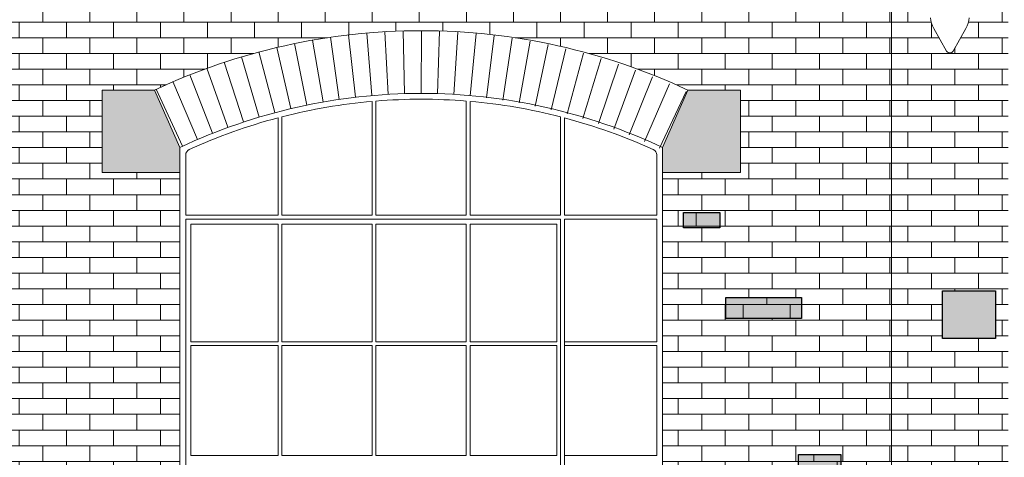
# Model space of a CAD drawing. Units: millimetres. Extents: x 243806 to 318266, y -188567 to -176501.
# Drawn here: x 296931 to 297441, y -180205 to -179978 of the extents above; entities that cross this region are included whole.
import ezdxf

# ---------------------------------------------------------------- set-up
doc = ezdxf.new("R2010")
doc.units = ezdxf.units.MM
doc.layers.add('CAMPITURE MATTONI', color=7, linetype='Continuous', lineweight=5, true_color=0x646464)
doc.layers.add('CAMPITURE PROSPETTO', color=7, linetype='Continuous', true_color=0xd2d2d2)
doc.layers.add('PROSPETTI', color=7, linetype='Continuous', lineweight=18)
doc.layers.add('PROSPETTI GRIGIO', color=253, linetype='Continuous')
pattern_1 = [(0, (275909.01, -176484.254), (0, 8.129016), []), (90, (275909.01, -176484.254), (-12.192, 8.129016), [8.129016, -8.129016])]

msp = doc.modelspace()

# ---------------------------------------------------------------- hatches: boundary and pattern name
at = {"layer": 'CAMPITURE MATTONI'}
h = msp.add_hatch(dxfattribs=at)
h.set_pattern_fill('AR-BRSTD,_O', color=256, scale=0.12)
h.set_pattern_definition([(0, (271022.9, -176484.254), (0, 8.129016), []), (90, (271022.9, -176484.254), (-12.192, 8.129016), [8.129016, -8.129016])])
h.paths.add_polyline_path([(297014.162, -180057.684), (296973.812, -180057.684), (296973.812, -180014.949), (297001.023, -180014.949, -0.1098344), (297139.237, -179984.184, -0.109948), (297277.301, -180014.949), (297304.662, -180014.949), (297304.662, -180057.684), (297264.162, -180057.684), (297264.162, -180346.684), (297370.34, -180346.684), (297370.34, -180238.7, -1), (297376.206, -180238.7), (297376.206, -180262.103), (297377.336, -180267.148), (297381.389, -180346.684), (297382.812, -180346.684), (297382.812, -179964.371), (297167.565, -179867.692, -0.1163627), (297165.953, -179871.992), (297159.46, -179883.546, -0.6388453), (297155.83, -179883.546), (297149.337, -179871.992, -0.1486401), (297147.645, -179866.427), (297147.645, -179858.745), (296970.475, -179779.168), (296970.475, -179784.159), (296966.067, -179784.159), (296966.067, -179789.874), (296961.856, -179789.874), (296961.856, -179795.589), (296957.832, -179795.589), (296957.832, -179801.304), (296953.987, -179801.304), (296953.987, -179807.019), (296950.314, -179807.019), (296950.314, -179812.734), (296946.806, -179812.734), (296946.806, -179818.449), (296943.456, -179818.449), (296943.456, -179824.164), (296940.26, -179824.164), (296940.26, -179829.879), (296936.786, -179829.879), (296936.786, -179835.594), (296933.881, -179835.594), (296933.881, -179841.309), (296930.646, -179841.309), (296930.646, -179847.024), (296928.485, -179847.024), (296928.485, -179852.739), (296925.812, -179852.739), (296925.812, -179866.151), (296927.812, -179866.151), (296927.812, -179885.651), (296925.812, -179885.651), (296925.812, -180567.851), (297014.812, -180567.851), (297014.812, -180550.184), (297004.812, -180550.184), (297004.812, -180548.184), (297014.812, -180548.184), (297014.812, -180500.184), (297004.812, -180500.184), (297004.812, -180498.184), (297014.812, -180498.184), (297014.812, -180450.196), (297004.812, -180450.184), (297004.812, -180448.184), (297014.812, -180448.196), (297014.812, -180428.684), (296974.812, -180428.684), (296974.812, -180395.684), (297008.957, -180395.684), (297008.957, -180392.07), (297001.812, -180392.07), (297000.572, -180391.774), (297000.572, -180392.078), (296999.072, -180392.078), (296999.074, -180391.418), (296981.824, -180387.313), (296981.824, -180388.935), (296978.203, -180388.935), (296970.963, -180386.221), (296977.908, -180249.934), (296980.602, -180241.275, -0.7837516), (296981.978, -180235.767), (297014.162, -180235.767)])
h.paths.add_polyline_path([(296968.241, -179894.176), (296968.241, -179872.729), (297007.596, -179872.729), (297007.596, -179894.176)], flags=16)
h.paths.add_polyline_path([(296953.487, -180425.559), (296953.487, -180438.096), (296934.665, -180438.096), (296934.665, -180425.559)], flags=16)
h.paths.add_polyline_path([(297275.082, -180086.29), (297275.082, -180078.454), (297293.904, -180078.454), (297293.904, -180086.29)], flags=16)
h.paths.add_polyline_path([(297297.042, -180122.334), (297336.255, -180122.334), (297336.255, -180133.304), (297297.042, -180133.304)], flags=16)
h.paths.add_polyline_path([(297334.686, -180203.825), (297356.646, -180203.825), (297356.646, -180221.063), (297334.686, -180221.063)], flags=16)
h = msp.add_hatch(dxfattribs=at)
h.set_pattern_fill('AR-BRSTD', color=256, scale=0.12, style=0)
h.set_pattern_definition(pattern_1)
h.paths.add_polyline_path([(297007.596, -179894.176), (296968.241, -179894.176), (296968.241, -179872.729), (297007.596, -179872.729)], flags=16)
h.paths.add_polyline_path([(297275.082, -180078.454), (297293.904, -180078.454), (297293.904, -180086.29), (297275.082, -180086.29)], flags=16)
h.paths.add_polyline_path([(297297.042, -180122.334), (297336.255, -180122.334), (297336.255, -180133.304), (297297.042, -180133.304)], flags=16)
h.paths.add_polyline_path([(297334.686, -180203.825), (297356.646, -180203.825), (297356.646, -180221.063), (297334.686, -180221.063)], flags=16)
h.paths.add_polyline_path([(296953.487, -180425.559), (296953.487, -180438.096), (296934.665, -180438.096), (296934.665, -180425.559)], flags=16)
h.paths.add_polyline_path([(297009.966, -180572.851), (297002.585, -180572.851), (297002.585, -180760.677), (296997.316, -180760.677), (296997.316, -180767.851), (297010.486, -180767.851), (297010.486, -180760.677), (297009.966, -180760.677)])
h.paths.add_polyline_path([(296964.966, -180572.851), (296957.585, -180572.851), (296957.585, -180760.677), (296952.316, -180760.677), (296952.316, -180767.851), (296965.486, -180767.851), (296965.486, -180760.677), (296964.966, -180760.677)])
h.paths.add_polyline_path([(296979.966, -180572.851), (296972.585, -180572.851), (296972.585, -180760.677), (296967.316, -180760.677), (296967.316, -180767.851), (296980.486, -180767.851), (296980.486, -180760.677), (296979.966, -180760.677)])
h.paths.add_polyline_path([(296949.966, -180572.851), (296942.585, -180572.851), (296942.585, -180760.677), (296937.316, -180760.677), (296937.316, -180767.851), (296950.486, -180767.851), (296950.486, -180760.677), (296949.966, -180760.677)])
h.paths.add_polyline_path([(296994.966, -180572.851), (296987.585, -180572.851), (296987.585, -180760.677), (296982.316, -180760.677), (296982.316, -180767.851), (296995.486, -180767.851), (296995.486, -180760.677), (296994.966, -180760.677)])
h.paths.add_polyline_path([(296934.966, -180572.851), (296927.585, -180572.851), (296927.585, -180760.677), (296922.316, -180760.677), (296922.316, -180767.851), (296935.486, -180767.851), (296935.486, -180760.677), (296934.966, -180760.677)])
h = msp.add_hatch(dxfattribs=at)
h.set_pattern_fill('AR-BRSTD', color=256, scale=0.12, style=0)
h.set_pattern_definition(pattern_1)
h.paths.add_polyline_path([(297443.312, -179964.371), (297423.062, -179973.466), (297423.062, -179977.436, -0.1486401), (297421.37, -179983.002), (297414.877, -179994.555, -0.2921561), (297413.062, -179995.715, -0.2921598), (297411.247, -179994.555), (297404.754, -179983.002, -0.1486401), (297403.062, -179977.436), (297403.062, -179973.466), (297382.812, -179964.371), (297382.812, -180346.684), (297392.446, -180346.684), (297392.446, -180302.635), (297402.446, -180302.635), (297402.446, -180341.684), (297437.623, -180341.684), (297437.623, -180346.684), (297443.312, -180346.684)])
h.paths.add_polyline_path([(297436.745, -180119.016), (297436.745, -180143.669), (297409.316, -180143.669), (297409.316, -180119.016)], flags=16)
h.paths.add_polyline_path([(297417.872, -180261.73), (297417.872, -180274.72), (297389.626, -180274.72), (297389.626, -180261.73)], flags=16)
at = {"layer": 'CAMPITURE PROSPETTO'}
for points in [[(297001.023, -180014.949), (296973.812, -180014.949), (296973.812, -180057.684), (297014.162, -180057.684), (297014.162, -180044.684)], [(297304.662, -180014.949), (297277.301, -180014.949), (297264.162, -180044.684), (297264.162, -180057.684), (297304.662, -180057.684)], [(297293.904, -180078.454), (297275.082, -180078.454), (297275.082, -180086.29), (297293.904, -180086.29)], [(297336.255, -180122.334), (297297.042, -180122.334), (297297.042, -180133.304), (297336.255, -180133.304)], [(297436.745, -180119.016), (297409.316, -180119.016), (297409.316, -180143.669), (297436.745, -180143.669)], [(297356.646, -180203.825), (297334.686, -180203.825), (297334.686, -180221.063), (297356.646, -180221.063)]]:
    msp.add_hatch(color=256, dxfattribs=at).paths.add_polyline_path(points)

# ---------------------------------------------------------------- linework, layer by layer
at = {"layer": 'CAMPITURE MATTONI'}
for p, q in [((297113.592, -180017.788), (297110.911, -179985.398)), ((297122.081, -180017.174), (297120.34, -179984.72)), ((297130.584, -180016.805), (297129.785, -179984.315)), ((297139.095, -180016.684), (297139.237, -179984.184)), ((297147.603, -180016.88), (297148.688, -179984.398)), ((297156.103, -180017.323), (297158.128, -179984.885)), ((297088.282, -180021.103), (297082.798, -179989.068)), ((297096.686, -180019.753), (297092.133, -179987.574)), ((297105.125, -180018.648), (297101.506, -179986.35)), ((297164.586, -180018.011), (297167.551, -179985.646)), ((297173.046, -180018.946), (297176.947, -179986.68)), ((297181.475, -180020.125), (297186.31, -179987.986)), ((297189.866, -180021.548), (297195.631, -179989.563)), ((297063.356, -180026.603), (297055.11, -179995.166)), ((297071.61, -180024.529), (297064.28, -179992.866)), ((297079.922, -180022.695), (297073.511, -179990.833)), ((297198.213, -180023.213), (297204.902, -179991.409)), ((297206.507, -180025.12), (297214.115, -179993.523)), ((297047.045, -180031.465), (297036.991, -180000.558)), ((297055.165, -180028.916), (297046.012, -179997.731)), ((297214.743, -180027.266), (297223.264, -179995.903)), ((297222.914, -180029.651), (297232.34, -179998.547)), ((297039.002, -180034.248), (297028.057, -180003.646)), ((297231.011, -180032.271), (297241.335, -180001.454)), ((297239.03, -180035.124), (297250.242, -180004.619)), ((297023.174, -180040.508), (297010.474, -180010.591)), ((297031.042, -180037.263), (297019.215, -180006.991)), ((297246.962, -180038.209), (297259.054, -180008.042)), ((297015.403, -180043.979), (297001.842, -180014.443)), ((297254.802, -180041.522), (297267.763, -180011.719)), ((297262.542, -180045.062), (297276.362, -180015.646))]:
    msp.add_line(p, q, dxfattribs=at)
at = {"layer": 'PROSPETTI'}
for p, q in [((297382.812, -179964.371), (297382.812, -180346.684)), ((297404.754, -179983.002), (297411.4, -179994.828)), ((297411.4, -179994.828), (297404.754, -179983.002)), ((297414.724, -179994.828), (297421.37, -179983.002)), ((297421.37, -179983.002), (297414.724, -179994.828)), ((296973.812, -180057.684), (296973.812, -180014.949)), ((297001.173, -180014.949), (296973.812, -180014.949)), ((297014.162, -180044.684), (297001.023, -180014.949)), ((297264.162, -180044.684), (297277.301, -180014.949)), ((297277.301, -180014.949), (297304.662, -180014.949)), ((297304.662, -180057.684), (297304.662, -180014.949)), ((297113.734, -180079.751), (297113.734, -180020.801)), ((297115.734, -180079.751), (297115.734, -180020.632)), ((297162.528, -180079.751), (297162.528, -180020.635)), ((297164.528, -180079.751), (297164.528, -180020.805)), ((297064.971, -180079.751), (297064.971, -180029.334)), ((297066.971, -180079.751), (297066.971, -180028.812)), ((297211.37, -180079.751), (297211.37, -180028.831)), ((297213.37, -180079.751), (297213.37, -180029.353)), ((297014.162, -180044.684), (297014.162, -180235.767)), ((297264.162, -180044.684), (297264.162, -180346.684)), ((297017.162, -180048.516), (297017.162, -180079.751)), ((297261.162, -180048.516), (297261.162, -180079.751)), ((297014.312, -180057.684), (296973.812, -180057.684)), ((297264.162, -180057.684), (297304.662, -180057.684)), ((297064.971, -180079.751), (297017.162, -180079.751)), ((297017.162, -180081.751), (297017.162, -180235.767)), ((297211.37, -180081.751), (297017.162, -180081.751)), ((297113.734, -180079.751), (297066.971, -180079.751)), ((297162.528, -180079.751), (297115.734, -180079.751)), ((297211.37, -180079.751), (297164.528, -180079.751)), ((297211.37, -180346.684), (297211.37, -180081.751)), ((297261.162, -180079.751), (297213.37, -180079.751)), ((297213.37, -180261.684), (297213.37, -180081.751)), ((297261.162, -180081.751), (297213.37, -180081.751)), ((297261.162, -180081.751), (297261.162, -180145.351)), ((297064.971, -180084.351), (297019.762, -180084.351)), ((297019.762, -180084.351), (297019.762, -180145.351)), ((297064.971, -180145.351), (297064.971, -180084.351)), ((297066.971, -180145.351), (297066.971, -180084.351)), ((297113.734, -180084.351), (297066.971, -180084.351)), ((297113.734, -180145.351), (297113.734, -180084.351)), ((297115.734, -180145.351), (297115.734, -180084.351)), ((297162.528, -180084.351), (297115.734, -180084.351)), ((297162.528, -180145.351), (297162.528, -180084.351)), ((297164.528, -180145.351), (297164.528, -180084.351)), ((297209.37, -180084.351), (297164.528, -180084.351)), ((297209.37, -180084.351), (297209.37, -180145.351)), ((297064.971, -180145.351), (297019.762, -180145.351)), ((297064.971, -180147.351), (297019.762, -180147.351)), ((297019.762, -180147.351), (297019.762, -180204.217)), ((297064.971, -180204.217), (297064.971, -180147.351)), ((297113.734, -180145.351), (297066.971, -180145.351)), ((297113.734, -180147.351), (297066.971, -180147.351)), ((297066.971, -180204.217), (297066.971, -180147.351)), ((297113.734, -180204.217), (297113.734, -180147.351)), ((297162.528, -180145.351), (297115.734, -180145.351)), ((297160.528, -180147.351), (297115.734, -180147.351)), ((297115.734, -180204.217), (297115.734, -180147.351)), ((297160.528, -180147.351), (297162.528, -180147.351)), ((297162.528, -180147.351), (297162.528, -180204.217)), ((297162.528, -180204.217), (297162.528, -180147.351)), ((297164.528, -180145.351), (297209.37, -180145.351)), ((297164.528, -180147.351), (297209.37, -180147.351)), ((297164.528, -180204.217), (297164.528, -180147.351)), ((297209.37, -180147.351), (297209.37, -180204.217)), ((297213.37, -180145.351), (297261.162, -180145.351)), ((297213.37, -180147.351), (297261.162, -180147.351)), ((297261.162, -180147.351), (297261.162, -180204.217)), ((297019.762, -180204.217), (297064.971, -180204.217)), ((297066.971, -180204.217), (297113.734, -180204.217)), ((297115.734, -180204.217), (297162.528, -180204.217)), ((297164.528, -180204.217), (297209.37, -180204.217)), ((297213.37, -180204.217), (297261.162, -180204.217))]:
    msp.add_line(p, q, dxfattribs=at)
for centre, radius, start, end in [((297413.062, -179977.436), 10, 180, 213.8182), ((297413.062, -179977.436), 10, 180, 213.8182), ((297413.062, -179977.436), 10, 326.1818, 0), ((297413.062, -179977.436), 10, 326.1818, 0), ((297139.31, -180310.367), 326.183, 90.01286, 115.08455), ((297139.162, -180309.702), 325.518, 64.8894, 89.98681), ((297413.062, -179993.715), 2, 213.8182, 326.1818), ((297413.062, -179993.715), 2, 213.8182, 326.1818), ((297139.162, -180309.702), 293.018, 90.01319, 115.25167), ((297139.162, -180309.702), 290.018, 95.02998, 104.41358), ((297139.162, -180309.702), 290.018, 90.01319, 94.63345), ((297139.03, -180310.31), 290.627, 85.36241, 89.98713), ((297139.162, -180309.702), 293.018, 64.74833, 89.98681), ((297139.03, -180310.31), 290.627, 75.58688, 84.96671), ((297139.162, -180309.702), 290.018, 104.82191, 114.49465), ((297139.03, -180310.31), 290.627, 65.53141, 75.1794), ((297020.162, -180048.516), 3, 114.49465, 180), ((297258.162, -180048.516), 3, 0, 65.50535)]:
    msp.add_arc(centre, radius, start, end, dxfattribs=at)
at = {"layer": 'PROSPETTI GRIGIO'}
for points in [[(297275.082, -180078.454), (297293.904, -180078.454), (297293.904, -180086.29), (297275.082, -180086.29)], [(297297.042, -180122.334), (297336.255, -180122.334), (297336.255, -180133.304), (297297.042, -180133.304)], [(297409.316, -180119.016), (297436.745, -180119.016), (297436.745, -180143.669), (297409.316, -180143.669)], [(297334.686, -180203.825), (297356.646, -180203.825), (297356.646, -180221.063), (297334.686, -180221.063)]]:
    msp.add_lwpolyline(points, close=True, dxfattribs=at)

doc.saveas('drawing.dxf')
